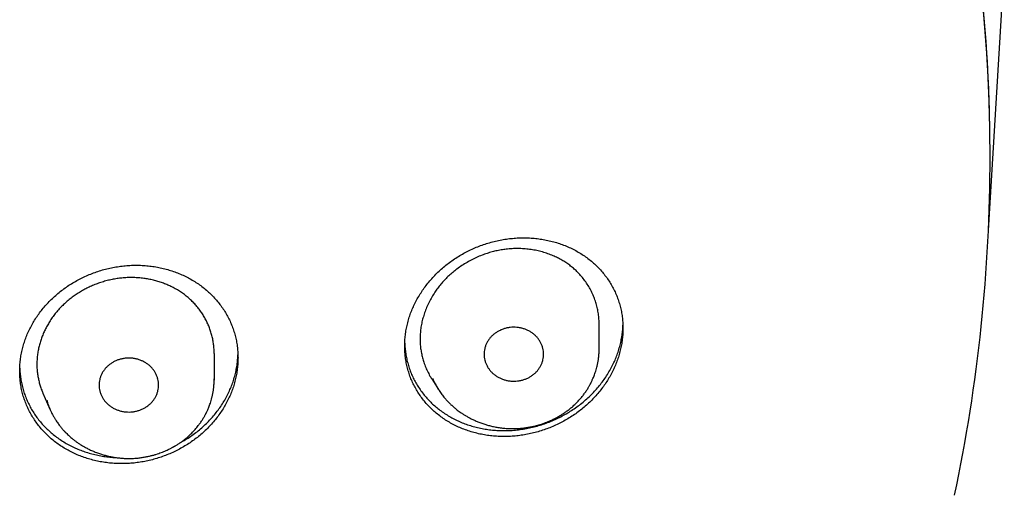
# Model space of a CAD drawing. Units: millimetres. Extents: x 8 to 501, y 12 to 615.
# Drawn here: x 290 to 315, y 552 to 564 of the extents above; entities that cross this region are included whole.
import ezdxf

# ---------------------------------------------------------------- set-up
doc = ezdxf.new("R2010")
doc.units = ezdxf.units.MM

msp = doc.modelspace()

# ---------------------------------------------------------------- linework, layer by layer
at = {"color": 7, "linetype": 'Continuous', "lineweight": 30}
for p, q in [((314.454, 558.198), (314.779, 563.489)), ((304.647, 555.203), (304.647, 555.828)), ((304.645, 555.192), (304.646, 555.233)), ((304.647, 555.203), (304.646, 555.233)), ((294.947, 555.094), (294.947, 554.426)), ((294.945, 554.415), (294.946, 554.455)), ((294.947, 554.426), (294.946, 554.455)), ((300.43, 554.452), (300.6, 554.184)), ((290.633, 554.094), (290.807, 553.694)), ((300.598, 554.187), (300.6, 554.184)), ((290.727, 553.918), (290.745, 553.859)), ((290.805, 553.701), (290.807, 553.694))]:
    msp.add_line(p, q, dxfattribs=at)
at = {"color": 7, "linetype": 'Continuous', "lineweight": 30, "flags": 128}
for points in [[(314.497, 560.069), (314.479, 561.256), (314.428, 562.442), (314.342, 563.627), (314.223, 564.809), (314.069, 565.988), (313.881, 567.163), (313.659, 568.333), (313.404, 569.498), (313.115, 570.656), (312.793, 571.807), (312.438, 572.949), (312.049, 574.083), (311.629, 575.208), (311.176, 576.321), (310.691, 577.424), (310.174, 578.515), (309.626, 579.593), (309.047, 580.658), (308.437, 581.709), (307.798, 582.745), (307.129, 583.765), (306.43, 584.769)], [(314.49, 560.784), (314.463, 561.767), (314.399, 562.955), (314.3, 564.142), (314.167, 565.325), (314, 566.506), (313.798, 567.681), (313.563, 568.852), (313.294, 570.016), (312.992, 571.174), (312.656, 572.324), (312.287, 573.466), (311.885, 574.599), (311.45, 575.721), (310.983, 576.833), (310.484, 577.934), (309.953, 579.022), (309.391, 580.097), (308.799, 581.158), (308.175, 582.205), (307.522, 583.237), (306.839, 584.253)], [(314.779, 563.489), (314.811, 564.072), (314.85, 565.27), (314.855, 566.469), (314.824, 567.667), (314.76, 568.864), (314.661, 570.059), (314.527, 571.251), (314.358, 572.44), (314.156, 573.625), (313.919, 574.804), (313.648, 575.977), (313.344, 577.143), (313.005, 578.302), (312.634, 579.452), (312.229, 580.593), (311.791, 581.723), (311.321, 582.843), (310.819, 583.952)]]:
    msp.add_lwpolyline(points, dxfattribs=at)
at = {"color": 7, "linetype": 'Continuous', "lineweight": 30}
msp.add_arc((273.209, 560.076), 41.288, 348.0408, 359.9896, dxfattribs=at)
for points, knots in [([(299.747, 555.282), (299.747, 555.328), (299.749, 555.42), (299.762, 555.559), (299.783, 555.698), (299.813, 555.837), (299.85, 555.974), (299.896, 556.109), (299.95, 556.242), (300.011, 556.373), (300.08, 556.502), (300.157, 556.628), (300.24, 556.749), (300.33, 556.867), (300.427, 556.981), (300.53, 557.091), (300.64, 557.196), (300.755, 557.296), (300.876, 557.39), (301.001, 557.479), (301.132, 557.562), (301.268, 557.639), (301.408, 557.709), (301.551, 557.772), (301.697, 557.829), (301.846, 557.878), (301.998, 557.919), (302.152, 557.954), (302.308, 557.98), (302.464, 557.998), (302.62, 558.009), (302.776, 558.011), (302.931, 558.005), (303.086, 557.991), (303.239, 557.969), (303.39, 557.939), (303.538, 557.901), (303.682, 557.855), (303.822, 557.801), (303.958, 557.739), (304.089, 557.67), (304.216, 557.594), (304.336, 557.511), (304.45, 557.422), (304.557, 557.327), (304.658, 557.226), (304.751, 557.12), (304.837, 557.008), (304.916, 556.891), (304.987, 556.771), (305.048, 556.647), (305.102, 556.52), (305.147, 556.389), (305.185, 556.256), (305.214, 556.121), (305.233, 555.987), (305.245, 555.857), (305.246, 555.772), (305.247, 555.73)], [0, 0, 0, 0, 0.017448, 0.034952, 0.052484, 0.070016, 0.08752, 0.104968, 0.122411, 0.139907, 0.157431, 0.174955, 0.192453, 0.209896, 0.227478, 0.245113, 0.262776, 0.28044, 0.298076, 0.315659, 0.333545, 0.351484, 0.369452, 0.38742, 0.405361, 0.423247, 0.441427, 0.459662, 0.477927, 0.496191, 0.514427, 0.532607, 0.550943, 0.569337, 0.58776, 0.606184, 0.624577, 0.642912, 0.66119, 0.679528, 0.697895, 0.716262, 0.734597, 0.752874, 0.770901, 0.788987, 0.807103, 0.825218, 0.843302, 0.861328, 0.879026, 0.896782, 0.914567, 0.932352, 0.950107, 0.967805, 0.983903, 1, 1, 1, 1]), ([(302.339, 557.727), (302.295, 557.722), (302.208, 557.711), (302.078, 557.687), (301.949, 557.656), (301.821, 557.618), (301.689, 557.571), (301.555, 557.515), (301.417, 557.448), (301.284, 557.373), (301.155, 557.291), (301.038, 557.206), (300.931, 557.119), (300.835, 557.032), (300.744, 556.939), (300.658, 556.843), (300.579, 556.743), (300.501, 556.634), (300.428, 556.515), (300.359, 556.388), (300.299, 556.257), (300.248, 556.124), (300.206, 555.991), (300.174, 555.858), (300.151, 555.726), (300.137, 555.593), (300.135, 555.505), (300.134, 555.461)], [0, 0, 0, 0, 0.0373815, 0.0748593, 0.1123744, 0.1498614, 0.1872507, 0.2300799, 0.2730468, 0.3160584, 0.3590215, 0.4018475, 0.438711, 0.4756995, 0.5127532, 0.5498085, 0.5868008, 0.6236668, 0.6661594, 0.7087835, 0.7514535, 0.7940803, 0.8365751, 0.8773932, 0.9182931, 0.9591883, 1, 1, 1, 1]), ([(304.647, 555.828), (304.646, 555.873), (304.644, 555.962), (304.629, 556.094), (304.605, 556.224), (304.573, 556.352), (304.531, 556.477), (304.481, 556.6), (304.42, 556.722), (304.349, 556.841), (304.27, 556.955), (304.182, 557.063), (304.091, 557.159), (303.998, 557.244), (303.905, 557.318), (303.806, 557.387), (303.704, 557.45), (303.597, 557.508), (303.48, 557.562), (303.353, 557.611), (303.216, 557.654), (303.075, 557.689), (302.931, 557.715), (302.785, 557.732), (302.637, 557.74), (302.488, 557.74), (302.389, 557.731), (302.339, 557.727)], [0, 0, 0, 0, 0.040075, 0.080309, 0.120632, 0.160965, 0.201219, 0.241307, 0.28363, 0.326096, 0.368604, 0.411059, 0.453373, 0.489061, 0.524866, 0.560737, 0.596613, 0.632431, 0.668126, 0.70952, 0.751045, 0.792613, 0.834135, 0.875526, 0.917004, 0.958527, 1, 1, 1, 1]), ([(290.047, 554.654), (290.047, 554.7), (290.049, 554.793), (290.063, 554.932), (290.084, 555.072), (290.114, 555.21), (290.152, 555.347), (290.198, 555.483), (290.252, 555.616), (290.315, 555.746), (290.385, 555.874), (290.462, 555.999), (290.547, 556.12), (290.638, 556.237), (290.736, 556.349), (290.841, 556.457), (290.952, 556.56), (291.069, 556.657), (291.191, 556.749), (291.318, 556.835), (291.45, 556.914), (291.586, 556.987), (291.727, 557.054), (291.871, 557.113), (292.018, 557.166), (292.167, 557.211), (292.319, 557.248), (292.472, 557.278), (292.628, 557.3), (292.783, 557.314), (292.939, 557.32), (293.094, 557.318), (293.248, 557.308), (293.401, 557.29), (293.553, 557.264), (293.702, 557.23), (293.848, 557.188), (293.991, 557.139), (294.13, 557.082), (294.264, 557.018), (294.394, 556.947), (294.519, 556.869), (294.638, 556.784), (294.751, 556.693), (294.858, 556.596), (294.957, 556.494), (295.05, 556.386), (295.136, 556.273), (295.215, 556.155), (295.285, 556.034), (295.347, 555.909), (295.401, 555.781), (295.446, 555.65), (295.484, 555.516), (295.513, 555.38), (295.533, 555.245), (295.544, 555.114), (295.546, 555.028), (295.547, 554.985)], [0, 0, 0, 0, 0.017628, 0.035312, 0.053024, 0.070737, 0.088421, 0.106049, 0.123674, 0.141353, 0.159061, 0.17677, 0.19445, 0.212075, 0.229779, 0.247537, 0.265323, 0.283109, 0.300868, 0.318572, 0.336444, 0.354372, 0.372328, 0.390284, 0.408212, 0.426085, 0.444119, 0.462209, 0.480328, 0.498446, 0.516537, 0.53457, 0.552687, 0.570862, 0.589065, 0.607269, 0.625442, 0.643559, 0.661642, 0.679783, 0.697954, 0.716123, 0.734264, 0.752346, 0.770291, 0.788295, 0.806327, 0.824359, 0.842362, 0.860307, 0.878073, 0.895896, 0.913749, 0.931601, 0.949423, 0.967189, 0.983595, 1, 1, 1, 1]), ([(292.686, 557.003), (292.645, 556.999), (292.561, 556.992), (292.436, 556.973), (292.311, 556.947), (292.186, 556.915), (292.061, 556.876), (291.941, 556.831), (291.824, 556.782), (291.713, 556.727), (291.603, 556.667), (291.496, 556.602), (291.391, 556.53), (291.292, 556.453), (291.197, 556.372), (291.107, 556.287), (291.022, 556.196), (290.942, 556.101), (290.867, 556), (290.799, 555.898), (290.739, 555.796), (290.685, 555.693), (290.637, 555.587), (290.595, 555.479), (290.559, 555.367), (290.528, 555.254), (290.505, 555.139), (290.489, 555.022), (290.48, 554.904), (290.478, 554.785), (290.485, 554.665), (290.5, 554.549), (290.521, 554.437), (290.547, 554.331), (290.581, 554.225), (290.61, 554.146), (290.63, 554.103), (290.634, 554.095)], [0, 0, 0, 0, 0.029098, 0.05822, 0.08732, 0.117303, 0.147311, 0.177296, 0.205861, 0.234448, 0.263014, 0.292375, 0.32176, 0.351121, 0.380156, 0.409216, 0.438251, 0.468197, 0.498169, 0.528116, 0.556272, 0.584448, 0.612604, 0.641496, 0.670409, 0.699301, 0.728859, 0.75844, 0.787996, 0.818513, 0.849058, 0.879577, 0.907648, 0.935739, 0.963811, 0.992625, 1, 1, 1, 1]), ([(294.947, 555.094), (294.946, 555.132), (294.945, 555.208), (294.933, 555.321), (294.916, 555.433), (294.891, 555.545), (294.859, 555.657), (294.82, 555.764), (294.775, 555.869), (294.724, 555.969), (294.667, 556.068), (294.604, 556.164), (294.533, 556.256), (294.457, 556.345), (294.376, 556.428), (294.289, 556.507), (294.196, 556.581), (294.098, 556.65), (293.993, 556.714), (293.887, 556.771), (293.779, 556.821), (293.671, 556.864), (293.559, 556.903), (293.444, 556.936), (293.325, 556.963), (293.203, 556.984), (293.077, 557), (292.948, 557.008), (292.818, 557.01), (292.73, 557.005), (292.686, 557.003)], [0, 0, 0, 0, 0.03507, 0.070169, 0.105241, 0.141351, 0.17749, 0.213601, 0.248656, 0.283736, 0.31879, 0.354824, 0.390886, 0.426917, 0.462526, 0.498164, 0.53377, 0.570512, 0.607286, 0.644029, 0.678284, 0.712563, 0.746819, 0.781983, 0.817173, 0.852336, 0.888993, 0.925649, 0.962825, 1, 1, 1, 1]), ([(305.247, 555.73), (305.246, 555.684), (305.244, 555.592), (305.231, 555.453), (305.21, 555.314), (305.18, 555.176), (305.143, 555.038), (305.097, 554.903), (305.044, 554.77), (304.982, 554.639), (304.913, 554.51), (304.837, 554.385), (304.754, 554.263), (304.664, 554.145), (304.567, 554.031), (304.463, 553.921), (304.353, 553.816), (304.238, 553.716), (304.118, 553.622), (303.992, 553.533), (303.861, 553.45), (303.725, 553.373), (303.585, 553.303), (303.442, 553.239), (303.296, 553.183), (303.147, 553.134), (302.996, 553.092), (302.841, 553.058), (302.686, 553.032), (302.529, 553.013), (302.373, 553.003), (302.217, 553), (302.062, 553.006), (301.907, 553.02), (301.754, 553.042), (301.603, 553.073), (301.455, 553.111), (301.311, 553.157), (301.171, 553.211), (301.035, 553.272), (300.904, 553.341), (300.778, 553.417), (300.657, 553.5), (300.543, 553.589), (300.436, 553.684), (300.336, 553.785), (300.242, 553.892), (300.156, 554.004), (300.077, 554.12), (300.007, 554.241), (299.945, 554.365), (299.891, 554.492), (299.846, 554.622), (299.808, 554.756), (299.78, 554.891), (299.76, 555.024), (299.749, 555.155), (299.747, 555.239), (299.747, 555.282)], [0, 0, 0, 0, 0.017446, 0.034947, 0.052477, 0.070007, 0.087509, 0.104955, 0.122395, 0.139889, 0.157411, 0.174933, 0.192429, 0.20987, 0.227451, 0.245086, 0.262748, 0.280412, 0.298048, 0.31563, 0.333518, 0.351461, 0.369431, 0.387402, 0.405345, 0.423234, 0.441416, 0.459655, 0.477923, 0.496191, 0.51443, 0.532613, 0.55095, 0.569345, 0.587769, 0.606193, 0.624587, 0.642923, 0.661199, 0.679534, 0.697899, 0.716263, 0.734596, 0.752871, 0.770894, 0.788977, 0.807089, 0.825201, 0.843282, 0.861304, 0.879001, 0.896757, 0.914541, 0.932324, 0.950079, 0.967776, 0.983888, 1, 1, 1, 1]), ([(299.749, 555.356), (299.749, 555.336), (299.751, 555.27), (299.762, 555.161), (299.782, 555.026), (299.812, 554.892), (299.85, 554.759), (299.895, 554.63), (299.949, 554.506), (300.009, 554.386), (300.078, 554.27), (300.154, 554.156), (300.238, 554.046), (300.329, 553.942), (300.425, 553.844), (300.528, 553.752), (300.636, 553.665), (300.752, 553.584), (300.874, 553.508), (301, 553.44), (301.13, 553.378), (301.264, 553.324), (301.403, 553.276), (301.547, 553.236), (301.695, 553.203), (301.845, 553.178), (301.996, 553.161), (302.148, 553.152), (302.302, 553.15), (302.459, 553.157), (302.617, 553.172), (302.774, 553.196), (302.929, 553.227), (303.082, 553.265), (303.234, 553.312), (303.386, 553.366), (303.535, 553.43), (303.68, 553.5), (303.82, 553.576), (303.954, 553.658), (304.085, 553.748), (304.212, 553.845), (304.334, 553.949), (304.449, 554.057), (304.556, 554.169), (304.655, 554.284), (304.748, 554.405), (304.835, 554.532), (304.915, 554.663), (304.986, 554.796), (305.048, 554.93), (305.101, 555.063), (305.146, 555.2), (305.184, 555.34), (305.213, 555.482), (305.233, 555.62), (305.243, 555.728), (305.244, 555.788), (305.244, 555.805)], [0, 0, 0, 0, 0.007778, 0.025365, 0.042937, 0.061024, 0.079125, 0.097212, 0.114783, 0.132368, 0.14994, 0.168014, 0.186103, 0.204177, 0.221894, 0.239623, 0.25734, 0.275554, 0.293782, 0.311996, 0.330019, 0.348055, 0.366078, 0.384608, 0.403152, 0.421682, 0.439999, 0.458329, 0.476646, 0.495486, 0.514341, 0.53318, 0.55165, 0.570134, 0.588604, 0.607613, 0.626638, 0.645647, 0.664054, 0.682474, 0.700881, 0.719836, 0.738808, 0.757764, 0.775914, 0.794079, 0.812229, 0.830926, 0.849639, 0.868336, 0.886157, 0.903991, 0.921812, 0.940165, 0.958534, 0.976887, 0.993273, 1, 1, 1, 1]), ([(303.247, 555.077), (303.246, 555.102), (303.244, 555.153), (303.228, 555.229), (303.205, 555.303), (303.172, 555.374), (303.131, 555.441), (303.082, 555.504), (303.025, 555.562), (302.96, 555.613), (302.89, 555.657), (302.817, 555.692), (302.74, 555.72), (302.66, 555.742), (302.575, 555.754), (302.489, 555.758), (302.404, 555.753), (302.321, 555.739), (302.243, 555.717), (302.166, 555.688), (302.092, 555.65), (302.022, 555.605), (301.959, 555.553), (301.903, 555.495), (301.856, 555.432), (301.816, 555.365), (301.785, 555.294), (301.763, 555.22), (301.749, 555.148), (301.747, 555.099), (301.747, 555.077)], [0, 0, 0, 0, 0.035923, 0.071969, 0.107906, 0.143793, 0.179788, 0.215668, 0.252015, 0.288493, 0.32485, 0.359773, 0.394797, 0.429719, 0.466465, 0.503338, 0.540076, 0.574921, 0.609872, 0.644724, 0.681174, 0.717738, 0.754171, 0.789735, 0.825418, 0.860996, 0.896611, 0.932332, 0.967939, 1, 1, 1, 1]), ([(300.134, 555.461), (300.135, 555.421), (300.136, 555.34), (300.148, 555.221), (300.168, 555.103), (300.194, 554.986), (300.23, 554.866), (300.276, 554.742), (300.334, 554.617), (300.386, 554.52), (300.421, 554.467), (300.431, 554.453)], [0, 0, 0, 0, 0.111869, 0.224018, 0.336275, 0.44845, 0.560341, 0.690227, 0.820536, 0.95098, 1, 1, 1, 1]), ([(295.547, 554.985), (295.546, 554.938), (295.544, 554.846), (295.531, 554.706), (295.509, 554.567), (295.479, 554.428), (295.442, 554.291), (295.395, 554.156), (295.341, 554.023), (295.279, 553.892), (295.209, 553.764), (295.131, 553.639), (295.047, 553.518), (294.955, 553.402), (294.857, 553.289), (294.752, 553.181), (294.641, 553.079), (294.524, 552.981), (294.403, 552.889), (294.276, 552.804), (294.144, 552.724), (294.007, 552.651), (293.866, 552.584), (293.722, 552.525), (293.576, 552.472), (293.426, 552.427), (293.275, 552.39), (293.121, 552.36), (292.966, 552.338), (292.81, 552.324), (292.655, 552.318), (292.5, 552.32), (292.345, 552.33), (292.192, 552.348), (292.04, 552.374), (291.891, 552.408), (291.745, 552.45), (291.602, 552.499), (291.464, 552.556), (291.329, 552.62), (291.199, 552.691), (291.074, 552.769), (290.955, 552.854), (290.842, 552.945), (290.736, 553.042), (290.636, 553.144), (290.543, 553.252), (290.457, 553.365), (290.379, 553.483), (290.308, 553.604), (290.246, 553.729), (290.193, 553.857), (290.147, 553.989), (290.109, 554.123), (290.08, 554.259), (290.061, 554.393), (290.049, 554.525), (290.047, 554.611), (290.047, 554.654)], [0, 0, 0, 0, 0.017627, 0.03531, 0.053021, 0.070733, 0.088416, 0.106044, 0.123667, 0.141346, 0.159053, 0.17676, 0.19444, 0.212064, 0.229768, 0.247525, 0.265311, 0.283098, 0.300856, 0.31856, 0.336434, 0.354362, 0.372319, 0.390277, 0.408206, 0.42608, 0.444115, 0.462206, 0.480326, 0.498446, 0.516538, 0.534573, 0.55269, 0.570865, 0.589069, 0.607272, 0.625446, 0.643563, 0.661645, 0.679786, 0.697955, 0.716124, 0.734263, 0.752344, 0.770288, 0.78829, 0.806322, 0.824352, 0.842353, 0.860297, 0.878063, 0.895886, 0.913738, 0.931589, 0.949412, 0.967177, 0.983589, 1, 1, 1, 1]), ([(293.547, 554.299), (293.546, 554.325), (293.544, 554.376), (293.528, 554.452), (293.505, 554.526), (293.472, 554.597), (293.431, 554.664), (293.382, 554.727), (293.324, 554.785), (293.26, 554.836), (293.19, 554.88), (293.116, 554.915), (293.04, 554.943), (292.959, 554.964), (292.875, 554.977), (292.788, 554.981), (292.703, 554.976), (292.621, 554.961), (292.542, 554.94), (292.465, 554.91), (292.391, 554.873), (292.321, 554.827), (292.258, 554.775), (292.203, 554.717), (292.156, 554.654), (292.116, 554.587), (292.085, 554.516), (292.063, 554.443), (292.049, 554.37), (292.047, 554.322), (292.047, 554.299)], [0, 0, 0, 0, 0.03595, 0.072024, 0.107988, 0.143902, 0.179925, 0.215831, 0.252176, 0.288652, 0.325008, 0.359932, 0.394957, 0.429881, 0.466627, 0.5035, 0.540238, 0.575082, 0.610031, 0.644882, 0.681334, 0.7179, 0.754336, 0.789896, 0.825575, 0.861148, 0.896767, 0.932492, 0.968104, 1, 1, 1, 1]), ([(294.082, 552.842), (294.097, 552.849), (294.158, 552.881), (294.26, 552.943), (294.39, 553.029), (294.515, 553.123), (294.637, 553.223), (294.75, 553.328), (294.856, 553.438), (294.955, 553.55), (295.047, 553.668), (295.134, 553.792), (295.213, 553.921), (295.284, 554.052), (295.346, 554.183), (295.399, 554.316), (295.445, 554.452), (295.483, 554.591), (295.513, 554.733), (295.532, 554.871), (295.543, 554.98), (295.544, 555.041), (295.544, 555.059)], [0, 0, 0, 0, 0.0173978, 0.0707745, 0.1241095, 0.1790174, 0.2339709, 0.2888784, 0.3418035, 0.3947697, 0.4476944, 0.5021875, 0.5567261, 0.6112189, 0.6636167, 0.7160554, 0.768453, 0.8223971, 0.8763859, 0.9303299, 0.9792371, 1, 1, 1, 1]), ([(301.747, 555.077), (301.748, 555.051), (301.75, 555), (301.765, 554.924), (301.788, 554.85), (301.821, 554.779), (301.862, 554.712), (301.911, 554.649), (301.969, 554.591), (302.033, 554.54), (302.103, 554.496), (302.177, 554.461), (302.253, 554.433), (302.334, 554.412), (302.418, 554.399), (302.505, 554.395), (302.59, 554.4), (302.672, 554.414), (302.751, 554.436), (302.828, 554.465), (302.902, 554.503), (302.972, 554.548), (303.035, 554.601), (303.09, 554.659), (303.138, 554.722), (303.177, 554.789), (303.208, 554.86), (303.231, 554.933), (303.244, 555.006), (303.246, 555.054), (303.247, 555.077)], [0, 0, 0, 0, 0.035944, 0.072011, 0.107969, 0.143877, 0.179893, 0.215793, 0.252138, 0.288614, 0.32497, 0.359895, 0.394919, 0.429843, 0.466589, 0.503461, 0.540199, 0.575044, 0.609993, 0.644844, 0.681296, 0.717862, 0.754297, 0.789858, 0.825538, 0.861112, 0.89673, 0.932454, 0.968065, 1, 1, 1, 1]), ([(302.471, 553.201), (302.511, 553.202), (302.589, 553.203), (302.702, 553.212), (302.808, 553.225), (302.907, 553.242), (302.998, 553.261), (303.083, 553.283), (303.16, 553.305), (303.23, 553.328), (303.297, 553.352), (303.359, 553.377), (303.417, 553.402), (303.467, 553.425), (303.51, 553.445), (303.545, 553.463), (303.574, 553.478), (303.595, 553.49), (303.61, 553.498), (303.622, 553.505), (303.635, 553.512), (303.649, 553.521), (303.671, 553.534), (303.7, 553.552), (303.736, 553.575), (303.785, 553.607), (303.846, 553.651), (303.918, 553.707), (303.996, 553.774), (304.077, 553.851), (304.161, 553.941), (304.224, 554.017), (304.268, 554.075), (304.294, 554.112), (304.32, 554.15), (304.345, 554.188), (304.368, 554.226), (304.388, 554.259), (304.404, 554.288), (304.417, 554.311), (304.427, 554.33), (304.437, 554.349), (304.447, 554.37), (304.461, 554.397), (304.475, 554.429), (304.492, 554.466), (304.51, 554.51), (304.53, 554.561), (304.55, 554.619), (304.571, 554.684), (304.591, 554.755), (304.609, 554.834), (304.624, 554.918), (304.636, 555.01), (304.644, 555.102), (304.645, 555.163), (304.645, 555.192)], [0, 0, 0, 0, 0.035165, 0.068505, 0.100014, 0.129685, 0.157517, 0.183072, 0.206874, 0.22893, 0.249243, 0.270213, 0.288937, 0.305414, 0.319642, 0.331619, 0.341344, 0.348436, 0.353533, 0.357012, 0.361108, 0.366189, 0.372255, 0.38378, 0.397032, 0.410854, 0.436924, 0.464782, 0.494423, 0.530044, 0.567673, 0.607252, 0.621021, 0.635013, 0.649228, 0.663668, 0.677788, 0.689928, 0.699973, 0.708694, 0.714816, 0.720112, 0.728534, 0.737447, 0.748381, 0.761337, 0.776315, 0.793645, 0.813078, 0.834619, 0.858276, 0.884061, 0.911467, 0.940936, 0.972468, 1, 1, 1, 1]), ([(290.049, 554.727), (290.049, 554.706), (290.051, 554.64), (290.062, 554.529), (290.083, 554.393), (290.112, 554.258), (290.151, 554.123), (290.197, 553.993), (290.251, 553.867), (290.313, 553.745), (290.382, 553.626), (290.459, 553.51), (290.545, 553.398), (290.637, 553.291), (290.735, 553.191), (290.838, 553.097), (290.948, 553.008), (291.065, 552.924), (291.189, 552.846), (291.316, 552.775), (291.448, 552.711), (291.583, 552.655), (291.722, 552.606), (291.867, 552.563), (292.015, 552.528), (292.165, 552.501), (292.317, 552.482), (292.424, 552.472), (292.482, 552.471), (292.489, 552.471)], [0, 0, 0, 0, 0.017251, 0.05559, 0.0939, 0.133327, 0.172786, 0.212213, 0.250521, 0.288859, 0.327168, 0.366579, 0.406023, 0.445435, 0.483919, 0.522433, 0.560918, 0.6005, 0.640113, 0.679695, 0.718548, 0.75743, 0.796282, 0.836244, 0.876237, 0.916198, 0.955398, 0.994629, 1, 1, 1, 1]), ([(300.454, 554.463), (300.463, 554.441), (300.485, 554.388), (300.513, 554.337), (300.529, 554.307)], [0, 0, 0, 0, 0.411033, 1, 1, 1, 1]), ([(292.047, 554.299), (292.048, 554.274), (292.05, 554.222), (292.065, 554.147), (292.089, 554.073), (292.121, 554.002), (292.162, 553.934), (292.212, 553.871), (292.269, 553.814), (292.334, 553.763), (292.403, 553.719), (292.477, 553.683), (292.553, 553.655), (292.634, 553.634), (292.718, 553.622), (292.805, 553.618), (292.89, 553.623), (292.972, 553.637), (293.051, 553.659), (293.128, 553.688), (293.202, 553.726), (293.272, 553.771), (293.335, 553.823), (293.39, 553.882), (293.438, 553.945), (293.477, 554.012), (293.508, 554.083), (293.531, 554.156), (293.544, 554.229), (293.546, 554.277), (293.547, 554.299)], [0, 0, 0, 0, 0.035961, 0.072046, 0.108021, 0.143946, 0.17998, 0.215897, 0.252241, 0.288716, 0.32507, 0.359996, 0.395021, 0.429946, 0.466692, 0.503564, 0.540302, 0.575146, 0.610094, 0.644945, 0.681398, 0.717965, 0.754402, 0.78996, 0.825637, 0.861208, 0.89683, 0.932557, 0.96817, 1, 1, 1, 1]), ([(292.799, 552.449), (292.838, 552.45), (292.915, 552.451), (293.026, 552.46), (293.131, 552.473), (293.229, 552.49), (293.319, 552.509), (293.402, 552.53), (293.479, 552.552), (293.548, 552.575), (293.614, 552.599), (293.676, 552.623), (293.733, 552.647), (293.782, 552.67), (293.824, 552.691), (293.859, 552.708), (293.887, 552.723), (293.908, 552.735), (293.923, 552.743), (293.935, 552.75), (293.947, 552.757), (293.962, 552.765), (293.983, 552.778), (294.012, 552.795), (294.048, 552.818), (294.096, 552.85), (294.156, 552.893), (294.228, 552.949), (294.304, 553.015), (294.385, 553.091), (294.468, 553.18), (294.529, 553.255), (294.573, 553.312), (294.599, 553.349), (294.624, 553.386), (294.649, 553.424), (294.672, 553.461), (294.691, 553.494), (294.707, 553.522), (294.72, 553.545), (294.73, 553.564), (294.739, 553.582), (294.75, 553.604), (294.763, 553.63), (294.777, 553.661), (294.794, 553.698), (294.812, 553.742), (294.831, 553.792), (294.852, 553.849), (294.872, 553.913), (294.891, 553.984), (294.909, 554.061), (294.924, 554.145), (294.936, 554.235), (294.944, 554.326), (294.945, 554.386), (294.945, 554.415)], [0, 0, 0, 0, 0.035162, 0.0685, 0.100006, 0.129675, 0.157505, 0.183058, 0.206859, 0.228913, 0.249224, 0.270192, 0.288914, 0.305387, 0.319612, 0.331586, 0.341307, 0.348395, 0.353487, 0.356964, 0.361063, 0.366147, 0.372216, 0.383746, 0.396999, 0.410825, 0.436908, 0.464787, 0.494456, 0.530113, 0.567757, 0.60733, 0.621092, 0.635074, 0.649277, 0.663701, 0.677803, 0.689926, 0.699957, 0.708668, 0.714784, 0.720082, 0.728507, 0.737422, 0.748358, 0.761315, 0.776295, 0.793627, 0.813061, 0.834604, 0.858262, 0.884049, 0.911457, 0.94093, 0.972465, 1, 1, 1, 1]), ([(300.518, 554.326), (300.531, 554.302), (300.556, 554.257), (300.594, 554.194), (300.63, 554.138), (300.665, 554.089), (300.699, 554.043), (300.732, 554), (300.764, 553.963), (300.791, 553.932), (300.815, 553.905), (300.839, 553.879), (300.863, 553.855), (300.885, 553.833), (300.904, 553.814), (300.922, 553.797), (300.939, 553.782), (300.957, 553.766), (300.977, 553.748), (301.002, 553.726), (301.034, 553.7), (301.073, 553.669), (301.118, 553.635), (301.171, 553.598), (301.229, 553.56), (301.293, 553.521), (301.363, 553.481), (301.441, 553.441), (301.526, 553.401), (301.619, 553.362), (301.714, 553.327), (301.812, 553.296), (301.911, 553.269), (302.016, 553.246), (302.126, 553.226), (302.243, 553.211), (302.359, 553.202), (302.436, 553.202), (302.471, 553.201)], [0, 0, 0, 0, 0.036343, 0.067826, 0.096885, 0.123337, 0.147182, 0.172169, 0.19346, 0.211051, 0.225298, 0.240198, 0.256859, 0.269076, 0.280464, 0.291023, 0.300755, 0.309953, 0.321105, 0.334778, 0.352726, 0.373717, 0.39774, 0.424784, 0.454837, 0.486067, 0.51999, 0.556608, 0.595919, 0.637925, 0.682628, 0.7231, 0.765571, 0.810058, 0.856584, 0.905155, 0.955752, 1, 1, 1, 1]), ([(290.726, 553.917), (290.731, 553.902), (290.742, 553.865), (290.763, 553.805), (290.788, 553.739), (290.815, 553.674), (290.844, 553.613), (290.875, 553.551), (290.91, 553.49), (290.946, 553.43), (290.98, 553.377), (291.012, 553.331), (291.042, 553.291), (291.07, 553.255), (291.096, 553.222), (291.121, 553.192), (291.146, 553.165), (291.17, 553.138), (291.199, 553.108), (291.233, 553.073), (291.273, 553.035), (291.316, 552.996), (291.362, 552.956), (291.415, 552.914), (291.473, 552.87), (291.538, 552.826), (291.608, 552.781), (291.684, 552.737), (291.766, 552.693), (291.856, 552.651), (291.953, 552.61), (292.053, 552.573), (292.153, 552.542), (292.255, 552.514), (292.361, 552.491), (292.474, 552.472), (292.591, 552.458), (292.7, 552.45), (292.77, 552.45), (292.799, 552.45)], [0, 0, 0, 0, 0.018606, 0.044012, 0.072194, 0.099568, 0.125293, 0.149374, 0.178932, 0.205578, 0.229308, 0.250122, 0.268525, 0.285546, 0.301215, 0.316116, 0.329218, 0.342087, 0.356637, 0.374969, 0.397087, 0.417118, 0.43948, 0.464162, 0.491152, 0.520431, 0.550256, 0.582122, 0.616031, 0.651988, 0.689993, 0.730053, 0.766032, 0.803535, 0.842576, 0.883174, 0.92533, 0.969031, 1, 1, 1, 1])]:
    msp.add_open_spline(points, degree=3, knots=knots, dxfattribs=at)

doc.saveas('drawing.dxf')
